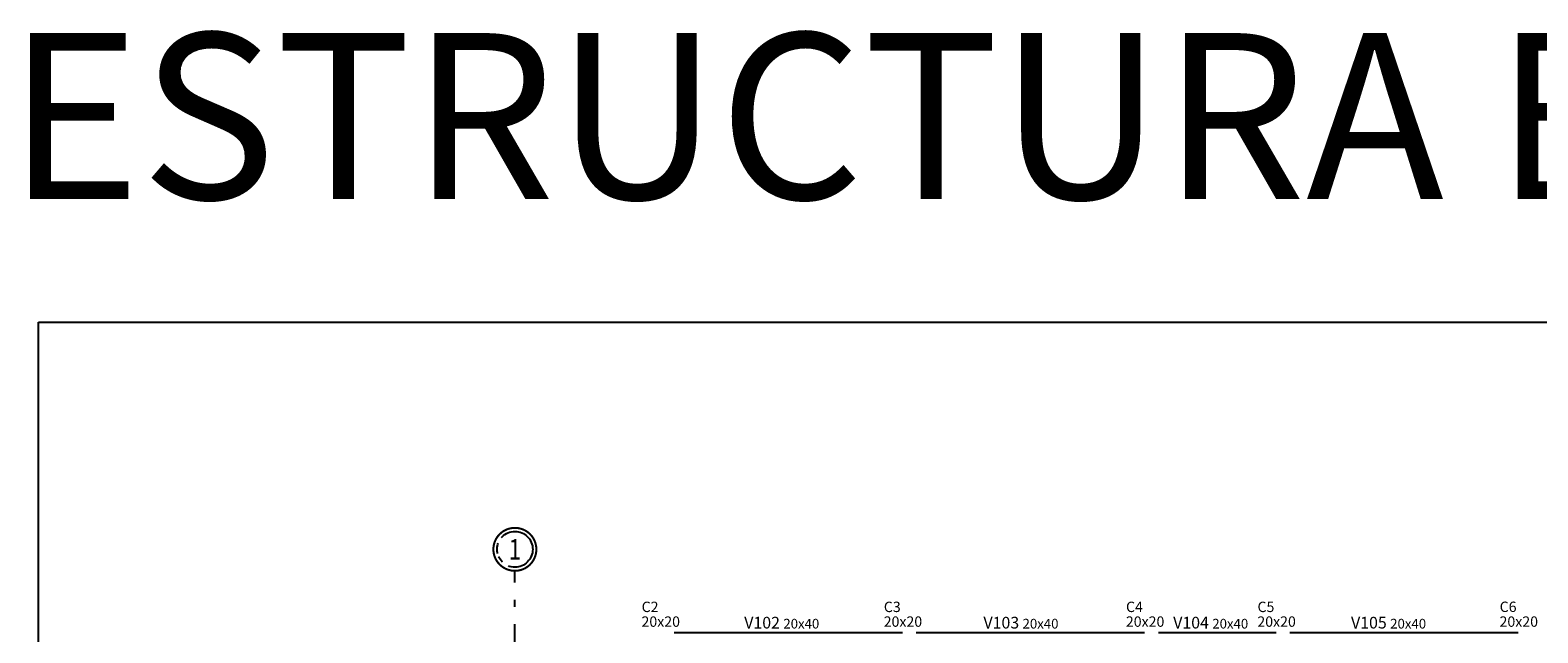
# Model space of a CAD drawing. Units: millimetres. Extents: x 10 to 143, y -13 to 15.
# Drawn here: x 10 to 32, y 6 to 15 of the extents above; entities that cross this region are included whole.
import ezdxf
from ezdxf.enums import TextEntityAlignment as Align

# ---------------------------------------------------------------- set-up
doc = ezdxf.new("R2010")
doc.units = ezdxf.units.MM
doc.linetypes.add('DASHDOT', pattern=[1, 0.5, -0.25, 0, -0.25])
for name, color, linetype in [('1-EST-COL-BL', 2, 'Continuous'), ('1-EST-EJE REPLANTEO', 30, 'DASHDOT'), ('1-EST-TXTF', 3, 'Continuous'), ('1-EST-TXTM', 4, 'Continuous'), ('1-EST-VIGAS', 4, 'Continuous'), ('E-TEXTOS-FI', 2, 'Continuous'), ('E-TEXTOS-ME', 4, 'Continuous'), ('ES-textos', 3, 'Continuous'), ('H°-vigas', 4, 'Continuous')]:
    doc.layers.add(name, color=color, linetype=linetype)
doc.styles.add('ARIAL', font='arial.ttf')
doc.styles.add('GU50', font='romans.shx', dxfattribs={"width": 0.8, "height": 0.13})
doc.styles.get("Standard").update_dxf_attribs({"font": 'arial.ttf'})

# ---------------------------------------------------------------- blocks, each defined once
blk = doc.blocks.new('NRO')
at = {"layer": 'E-TEXTOS-FI', "style": 'GU50', "width": 0.8}
blk.add_attdef('DIM', (0.006, -0.299), '', height=0.12, dxfattribs=at)
at = {"layer": 'E-TEXTOS-ME', "style": 'GU50', "width": 0.8}
blk.add_attdef('NRO', text='', height=0.15, dxfattribs=at).set_placement((0, 0), align=Align.TOP_LEFT)

msp = doc.modelspace()

# ---------------------------------------------------------------- linework, layer by layer
at = {"elevation": 0}
msp.add_lwpolyline([(10.448, 10.761), (41.845, 10.761), (41.845, -10.11), (10.448, -10.11)], close=True, dxfattribs=at)
at = {"layer": '1-EST-EJE REPLANTEO'}
msp.add_line((17.333, -5.105, 0), (17.333, 7.165, 0), dxfattribs=at)
at = {"layer": '1-EST-EJE REPLANTEO', "linetype": 'ByBlock', "ltscale": 0.05, "const_width": 0.0295, "elevation": 0}
msp.add_lwpolyline([(17.333, 7.786, -1), (17.333, 7.165, -1)], format="xyb", close=True, dxfattribs=at)
at = {"layer": '1-EST-EJE REPLANTEO', "linetype": 'DASHDOT', "ltscale": 0.05}
msp.add_circle((17.333, 7.476, 0), 0.258, dxfattribs=at)
at = {"layer": '1-EST-EJE REPLANTEO', "color": 252}
msp.add_circle((17.333, 7.476, 0), 0.258, dxfattribs=at)
at = {"layer": 'H°-vigas'}
for p, q in [((22.933, 6.268, 0), (19.633, 6.268, 0)), ((26.433, 6.268, 0), (23.133, 6.268, 0)), ((28.333, 6.268, 0), (26.633, 6.268, 0)), ((31.833, 6.268, 0), (28.533, 6.268, 0))]:
    msp.add_line(p, q, dxfattribs=at)

# ---------------------------------------------------------------- block references
at = {"layer": '1-EST-COL-BL'}
ref = msp.add_blockref('NRO', (19.165, 6.719, 0), dxfattribs=dict(at, xscale=1.5, yscale=1.5, zscale=1.5))
ref.add_attrib('NRO', 'C2', dxfattribs={"layer": '1-EST-TXTM', "height": 0.15}).set_placement((19.165, 6.719, 0), align=Align.TOP_LEFT)
ref.add_attrib('DIM', '20x20', (19.163, 6.356, 0), dxfattribs={"layer": '1-EST-TXTF', "height": 0.15})
ref = msp.add_blockref('NRO', (22.665, 6.719, 0), dxfattribs=dict(at, xscale=1.5, yscale=1.5, zscale=1.5))
ref.add_attrib('NRO', 'C3', dxfattribs={"layer": '1-EST-TXTM', "height": 0.15}).set_placement((22.665, 6.719, 0), align=Align.TOP_LEFT)
ref.add_attrib('DIM', '20x20', (22.663, 6.356, 0), dxfattribs={"layer": '1-EST-TXTF', "height": 0.15})
ref = msp.add_blockref('NRO', (26.165, 6.719, 0), dxfattribs=dict(at, xscale=1.5, yscale=1.5, zscale=1.5))
ref.add_attrib('NRO', 'C4', dxfattribs={"layer": '1-EST-TXTM', "height": 0.15}).set_placement((26.165, 6.719, 0), align=Align.TOP_LEFT)
ref.add_attrib('DIM', '20x20', (26.163, 6.356, 0), dxfattribs={"layer": '1-EST-TXTF', "height": 0.15})
ref = msp.add_blockref('NRO', (28.065, 6.719, 0), dxfattribs=dict(at, xscale=1.5, yscale=1.5, zscale=1.5))
ref.add_attrib('NRO', 'C5', dxfattribs={"layer": '1-EST-TXTM', "height": 0.15}).set_placement((28.065, 6.719, 0), align=Align.TOP_LEFT)
ref.add_attrib('DIM', '20x20', (28.063, 6.356, 0), dxfattribs={"layer": '1-EST-TXTF', "height": 0.15})
ref = msp.add_blockref('NRO', (31.565, 6.72, 0), dxfattribs=dict(at, xscale=1.5, yscale=1.5, zscale=1.5))
ref.add_attrib('NRO', 'C6', dxfattribs={"layer": '1-EST-TXTM', "height": 0.15}).set_placement((31.565, 6.72, 0), align=Align.TOP_LEFT)
ref.add_attrib('DIM', '20x20', (31.563, 6.356, 0), dxfattribs={"layer": '1-EST-TXTF', "height": 0.15})
at = {"layer": '1-EST-VIGAS'}
ref = msp.add_blockref('NRO', (20.669, 6.508, 0), dxfattribs=dict(at, xscale=1.6875, yscale=1.6875, zscale=1.6875))
ref.add_attrib('NRO', 'V102', dxfattribs={"layer": '1-EST-TXTM', "height": 0.1688}).set_placement((21.164, 6.5, 0), align=Align.TOP_RIGHT)
ref.add_attrib('DIM', '20x40', (21.213, 6.331, 0), dxfattribs={"layer": '1-EST-TXTF', "height": 0.14})
ref = msp.add_blockref('NRO', (24.125, 6.508, 0), dxfattribs=dict(at, xscale=1.6875, yscale=1.6875, zscale=1.6875))
ref.add_attrib('NRO', 'V103', dxfattribs={"layer": '1-EST-TXTM', "height": 0.1688}).set_placement((24.621, 6.5, 0), align=Align.TOP_RIGHT)
ref.add_attrib('DIM', '20x40', (24.67, 6.331, 0), dxfattribs={"layer": '1-EST-TXTF', "height": 0.14})
ref = msp.add_blockref('NRO', (26.867, 6.508, 0), dxfattribs=dict(at, xscale=1.6875, yscale=1.6875, zscale=1.6875))
ref.add_attrib('NRO', 'V104', dxfattribs={"layer": '1-EST-TXTM', "height": 0.1688}).set_placement((27.363, 6.5, 0), align=Align.TOP_RIGHT)
ref.add_attrib('DIM', '20x40', (27.412, 6.331, 0), dxfattribs={"layer": '1-EST-TXTF', "height": 0.14})
ref = msp.add_blockref('NRO', (29.438, 6.508, 0), dxfattribs=dict(at, xscale=1.6875, yscale=1.6875, zscale=1.6875))
ref.add_attrib('NRO', 'V105', dxfattribs={"layer": '1-EST-TXTM', "height": 0.1688}).set_placement((29.933, 6.5, 0), align=Align.TOP_RIGHT)
ref.add_attrib('DIM', '20x40', (29.983, 6.331, 0), dxfattribs={"layer": '1-EST-TXTF', "height": 0.14})

# ---------------------------------------------------------------- texts
at = {"layer": '1-EST-EJE REPLANTEO', "linetype": 'DASHDOT', "ltscale": 0.05, "style": 'ARIAL', "width": 0.8}
msp.add_text('1', height=0.295, dxfattribs=at).set_placement((17.333, 7.476, 0), align=Align.MIDDLE_CENTER)
at = {"layer": 'ES-textos', "style": 'ARIAL'}
msp.add_text('ESTRUCTURA EJEMPLO', height=2.4, rotation=360, dxfattribs=at).set_placement((9.997, 12.538, 0))

doc.saveas('drawing.dxf')
